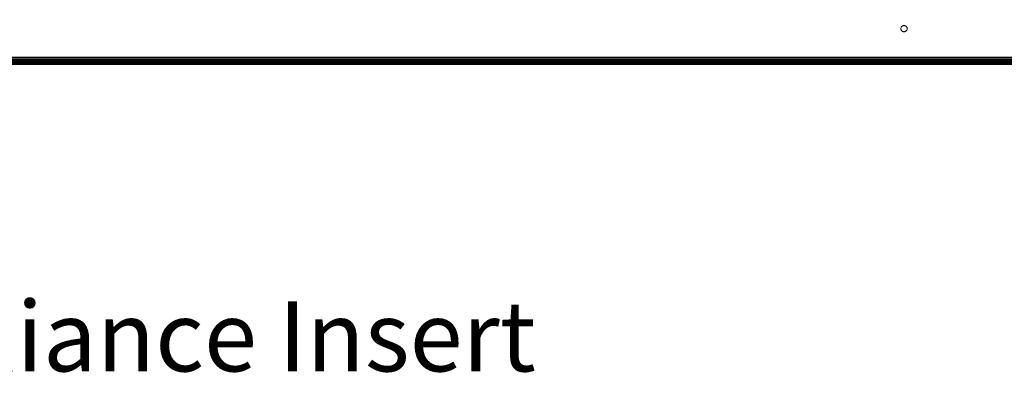
# Model space of a CAD drawing. Units: inches. Extents: x 6 to 426, y 305 to 602.
# Drawn here: x 334 to 361, y 541 to 551 of the extents above; entities that cross this region are included whole.
import ezdxf

# ---------------------------------------------------------------- set-up
doc = ezdxf.new("R2010")
doc.units = ezdxf.units.IN
doc.header["$LTSCALE"] = 0.09
doc.header["$MEASUREMENT"] = 0
doc.layers.add('01 TFD FIREPLACE', color=7, linetype='Continuous', lineweight=20)
doc.layers.add('01 TFD TEXT', color=7, linetype='Continuous', lineweight=5)
doc.styles.add('PDF Arial', font='Arial.ttf')

msp = doc.modelspace()

# ---------------------------------------------------------------- linework, layer by layer
at = {"layer": '01 TFD FIREPLACE'}
for points in [[(287.218, 550.213), (287.233, 550.215), (287.26, 550.233), (287.272, 550.241), (287.362, 550.241), (368.53, 550.241), (368.619, 550.241), (367.044, 551.282)], [(358.51, 551.061), (358.515, 551.073)], [(358.67, 551.073), (358.675, 551.061), (358.678, 551.048)], [(287.246, 550.08), (368.646, 550.08), (368.704, 550.08), (368.713, 550.064), (368.665, 550.064), (368.685, 550.052), (368.719, 550.052), (368.722, 550.045), (368.721, 550.079), (368.719, 550.052), (368.713, 550.064), (368.721, 550.079), (368.724, 550.067), (368.722, 550.045), (368.724, 550.042), (287.174, 550.043)], [(368.575, 550.171), (368.626, 550.17), (368.646, 550.16), (368.665, 550.152), (368.686, 550.114), (368.724, 550.092), (368.686, 550.083), (368.724, 550.067), (368.704, 550.045), (368.686, 550.083), (368.685, 550.052), (367.958, 550.052), (287.208, 550.052), (287.216, 550.057), (287.177, 550.057), (287.18, 550.064), (287.184, 550.071), (287.186, 550.104), (287.186, 550.131), (287.189, 550.144)], [(287.208, 550.052), (287.197, 550.079), (287.188, 550.045), (368.704, 550.045), (368.722, 550.045), (368.724, 550.067), (368.724, 550.141), (368.722, 550.143), (368.719, 550.146), (368.713, 550.152)], [(368.612, 550.158), (368.626, 550.171), (368.649, 550.132), (368.686, 550.114), (368.649, 550.104), (368.646, 550.08), (368.612, 550.137), (368.626, 550.1), (287.266, 550.1), (287.198, 550.1), (287.204, 550.112), (287.275, 550.112), (287.285, 550.124), (287.21, 550.124), (287.216, 550.137), (287.294, 550.137), (287.285, 550.124), (368.607, 550.124), (368.626, 550.1)], [(368.654, 550.21), (368.569, 550.21), (368.549, 550.21), (287.343, 550.21), (287.325, 550.192), (287.324, 550.179), (287.289, 550.148), (287.304, 550.15), (287.301, 550.146), (287.208, 550.146), (287.224, 550.152), (287.227, 550.152), (287.305, 550.152), (287.308, 550.156)], [(287.216, 550.057), (367.958, 550.052), (287.227, 550.064)], [(368.591, 550.146), (368.595, 550.141), (368.607, 550.124), (368.682, 550.124), (368.694, 550.1), (368.626, 550.1), (368.646, 550.08), (368.665, 550.064), (287.227, 550.064), (287.224, 550.092)], [(368.65, 550.196), (368.653, 550.192), (368.654, 550.179), (368.612, 550.179), (368.569, 550.179), (287.324, 550.179), (287.28, 550.179), (287.238, 550.179), (287.241, 550.189)], [(368.569, 550.179), (368.558, 550.204), (368.585, 550.183), (368.558, 550.211), (368.569, 550.21), (368.585, 550.183), (368.612, 550.158), (368.585, 550.169), (368.588, 550.15), (368.591, 550.146), (368.685, 550.146), (368.668, 550.152), (368.665, 550.152), (368.587, 550.152), (368.588, 550.15), (287.304, 550.15), (287.305, 550.152)]]:
    msp.add_lwpolyline(points, dxfattribs=at)
msp.add_lwpolyline([(358.566, 550.951), (358.579, 550.948), (358.592, 550.947), (358.606, 550.948), (358.619, 550.951), (358.632, 550.957), (358.643, 550.964), (358.654, 550.973), (358.663, 550.983), (358.67, 550.995), (358.675, 551.007), (358.678, 551.02), (358.679, 551.034), (358.678, 551.048), (358.675, 551.061), (358.67, 551.073), (358.663, 551.085), (358.654, 551.095), (358.643, 551.104), (358.632, 551.111), (358.619, 551.116), (358.606, 551.12), (358.592, 551.121), (358.579, 551.12), (358.566, 551.116), (358.553, 551.111), (358.541, 551.104), (358.531, 551.095), (358.522, 551.085), (358.515, 551.073), (358.51, 551.061), (358.506, 551.048), (358.505, 551.034), (358.506, 551.02), (358.51, 551.007), (358.515, 550.995), (358.522, 550.983), (358.531, 550.973), (358.541, 550.964), (358.553, 550.957)], close=True, dxfattribs=at)

# ---------------------------------------------------------------- texts
at = {"layer": '01 TFD TEXT', "insert": (314.169, 540.915), "char_height": 1.94727, "attachment_point": 7, "style": 'PDF Arial'}
msp.add_mtext('Plan View - Appliance Insert', dxfattribs=at)

doc.saveas('drawing.dxf')
